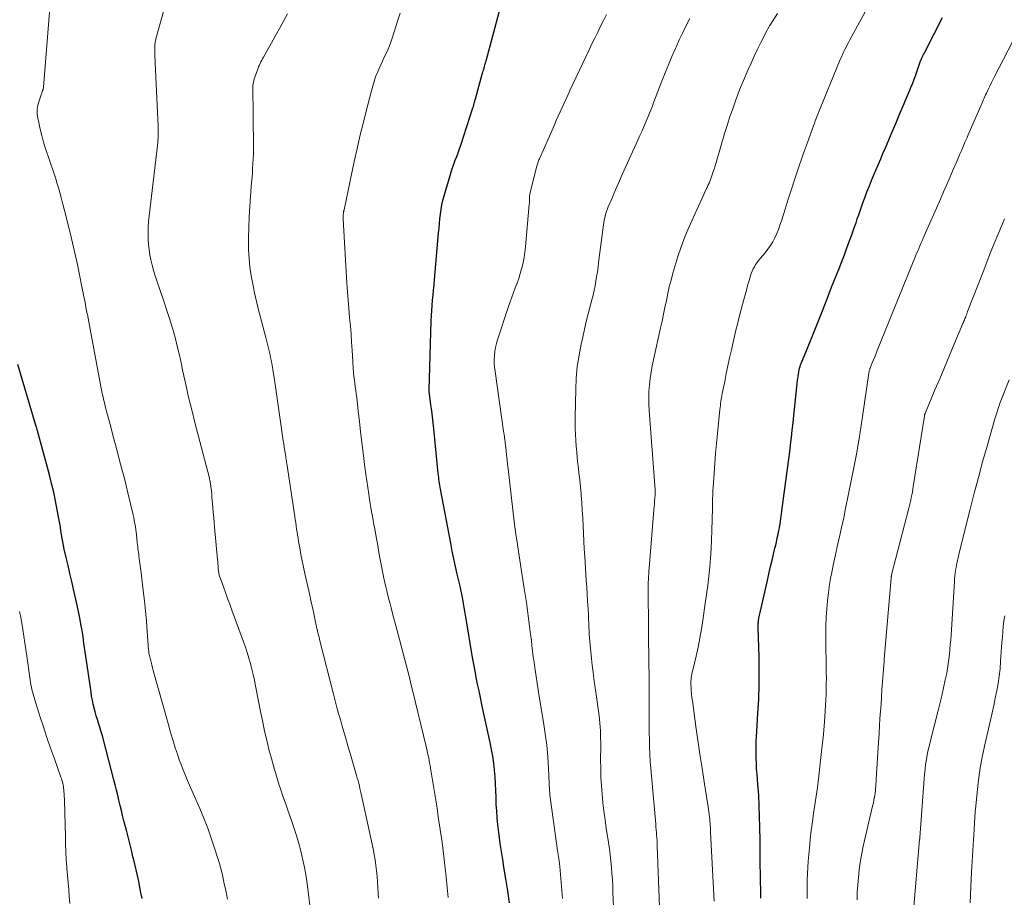
# Model space of a CAD drawing. Units: feet. Extents: x 1910000 to 1915029, y 520000 to 525000.
# Drawn here: x 1910784 to 1910927, y 521042 to 521170 of the extents above; entities that cross this region are included whole.
import ezdxf

# ---------------------------------------------------------------- set-up
doc = ezdxf.new("R2010")
doc.units = ezdxf.units.FT
doc.header["$LTSCALE"] = 100
doc.header["$MEASUREMENT"] = 0
doc.layers.add('CONTOUR INDEX', color=32, linetype='Continuous', lineweight=25)
doc.layers.add('CONTOUR INTERMEDIATE', color=40, linetype='Continuous', lineweight=15)

msp = doc.modelspace()

# ---------------------------------------------------------------- linework, layer by layer
at = {"layer": 'CONTOUR INDEX', "flags": 128}
for points, elevation in [([(1910855.1, 521041.24), (1910854.84, 521042.98), (1910854.57, 521044.72), (1910854.28, 521046.45), (1910854.09, 521047.58), (1910853.9, 521048.75), (1910853.73, 521049.92), (1910853.57, 521051.09), (1910853.43, 521052.27), (1910853.39, 521052.64), (1910853.3, 521053.63), (1910853.22, 521054.63), (1910853.16, 521055.62), (1910853.13, 521056.62), (1910853.1, 521057.62), (1910853.05, 521058.61), (1910852.98, 521059.61), (1910852.9, 521060.6), (1910852.9, 521060.63), (1910852.79, 521061.63), (1910852.65, 521062.63), (1910852.47, 521063.63), (1910852.28, 521064.62), (1910851.26, 521069.23), (1910851.05, 521070.2), (1910850.84, 521071.18), (1910850.64, 521072.15), (1910850.43, 521073.13), (1910850.24, 521074.11), (1910850.05, 521075.09), (1910849.87, 521076.07), (1910849.7, 521077.05), (1910848.74, 521082.66), (1910848.64, 521083.22), (1910848.55, 521083.78), (1910848.46, 521084.34), (1910848.36, 521084.91), (1910848.26, 521085.56), (1910848.22, 521085.8), (1910848.18, 521086.03), (1910848.13, 521086.26), (1910848.09, 521086.49), (1910848.04, 521086.73), (1910847.99, 521086.96), (1910847.93, 521087.19), (1910847.88, 521087.42), (1910847.46, 521089.2), (1910847.2, 521090.32), (1910846.95, 521091.44), (1910846.72, 521092.57), (1910846.5, 521093.69), (1910845, 521101.59), (1910844.95, 521101.88), (1910844.9, 521102.16), (1910844.86, 521102.45), (1910844.82, 521102.73), (1910844.79, 521103.02), (1910844.75, 521103.31), (1910844.72, 521103.59), (1910844.69, 521103.88), (1910844.06, 521110.39), (1910843.97, 521111.27), (1910843.87, 521112.15), (1910843.76, 521113.02), (1910843.63, 521113.89), (1910843.39, 521115.51), (1910843.39, 521115.57), (1910843.38, 521115.64), (1910843.37, 521115.7), (1910843.36, 521115.77), (1910843.36, 521115.83), (1910843.35, 521115.9), (1910843.35, 521115.96), (1910843.35, 521116.03), (1910843.67, 521126.17), (1910843.7, 521126.91), (1910843.74, 521127.66), (1910843.8, 521128.41), (1910843.87, 521129.15), (1910843.94, 521129.89), (1910844.01, 521130.64), (1910844.08, 521131.38), (1910844.14, 521132.13), (1910844.74, 521138.99), (1910844.8, 521139.67), (1910844.86, 521140.35), (1910844.93, 521141.03), (1910845, 521141.71), (1910845.1, 521142.39), (1910845.21, 521143.06), (1910845.36, 521143.72), (1910845.54, 521144.38), (1910846.41, 521147.34), (1910846.59, 521147.9), (1910846.77, 521148.46), (1910846.97, 521149.02), (1910847.18, 521149.57), (1910847.39, 521150.12), (1910847.6, 521150.67), (1910847.79, 521151.23), (1910847.98, 521151.79), (1910849.75, 521157.23), (1910849.81, 521157.4), (1910849.86, 521157.56), (1910849.9, 521157.72), (1910849.95, 521157.89), (1910849.99, 521158.05), (1910850.04, 521158.21), (1910850.08, 521158.38), (1910850.13, 521158.54), (1910851.09, 521162.14), (1910851.1, 521162.16), (1910851.11, 521162.19), (1910851.11, 521162.21), (1910851.12, 521162.23), (1910851.15, 521162.32), (1910851.16, 521162.34), (1910851.16, 521162.36), (1910851.17, 521162.38), (1910851.18, 521162.41), (1910851.25, 521162.61), (1910851.3, 521162.74), (1910851.34, 521162.86), (1910851.37, 521162.99), (1910851.41, 521163.12), (1910851.45, 521163.27), (1910851.5, 521163.47), (1910851.55, 521163.68), (1910851.61, 521163.88), (1910851.66, 521164.09), (1910853.77, 521171.91)], 920), ([(1910891.77, 521041.94), (1910891.73, 521043.13), (1910891.71, 521044.32), (1910891.69, 521045.51), (1910891.68, 521046.7), (1910891.67, 521047.89), (1910891.66, 521049.08), (1910891.65, 521050.27), (1910891.62, 521052.3), (1910891.58, 521053.85), (1910891.53, 521055.4), (1910891.44, 521056.95), (1910891.32, 521058.49), (1910891.2, 521060.03), (1910891.14, 521060.81), (1910891.1, 521061.59), (1910891.07, 521062.37), (1910891.06, 521063.15), (1910891.06, 521063.93), (1910891.08, 521064.71), (1910891.11, 521065.49), (1910891.16, 521066.27), (1910891.34, 521068.86), (1910891.45, 521070.93), (1910891.52, 521073), (1910891.52, 521075.08), (1910891.49, 521077.15), (1910891.35, 521081.37), (1910891.35, 521081.53), (1910891.35, 521081.7), (1910891.36, 521081.86), (1910891.37, 521082.02), (1910891.39, 521082.18), (1910891.41, 521082.34), (1910891.43, 521082.5), (1910891.46, 521082.66), (1910891.48, 521082.76), (1910891.52, 521082.98), (1910891.57, 521083.19), (1910891.61, 521083.4), (1910891.66, 521083.61), (1910892.56, 521087.64), (1910892.77, 521088.53), (1910892.97, 521089.43), (1910893.18, 521090.32), (1910893.39, 521091.21), (1910893.61, 521092.12), (1910893.71, 521092.56), (1910893.81, 521093), (1910893.92, 521093.44), (1910894.02, 521093.88), (1910894.16, 521094.51), (1910894.19, 521094.63), (1910894.22, 521094.76), (1910894.25, 521094.88), (1910894.27, 521095.01), (1910894.3, 521095.14), (1910894.33, 521095.26), (1910894.35, 521095.39), (1910894.37, 521095.52), (1910894.52, 521096.31), (1910894.61, 521096.84), (1910894.69, 521097.36), (1910894.77, 521097.89), (1910894.84, 521098.42), (1910895.57, 521103.85), (1910895.71, 521104.9), (1910895.85, 521105.96), (1910895.97, 521107.02), (1910896.1, 521108.08), (1910896.22, 521109.15), (1910896.34, 521110.21), (1910896.45, 521111.27), (1910896.57, 521112.33), (1910897.11, 521117.44), (1910897.14, 521117.74), (1910897.18, 521118.04), (1910897.23, 521118.35), (1910897.28, 521118.65), (1910897.3, 521118.74), (1910897.35, 521118.99), (1910897.41, 521119.24), (1910897.48, 521119.49), (1910897.56, 521119.73), (1910897.63, 521119.92), (1910897.69, 521120.07), (1910897.74, 521120.21), (1910897.81, 521120.36), (1910897.87, 521120.5), (1910897.93, 521120.64), (1910898, 521120.79), (1910898.06, 521120.93), (1910898.12, 521121.08), (1910899.37, 521124.21), (1910900.05, 521125.92), (1910900.73, 521127.63), (1910901.41, 521129.34), (1910902.08, 521131.05), (1910903.16, 521133.78), (1910903.55, 521134.79), (1910903.94, 521135.8), (1910904.32, 521136.82), (1910904.7, 521137.83), (1910905.03, 521138.72), (1910905.23, 521139.3), (1910905.44, 521139.87), (1910905.64, 521140.46), (1910905.83, 521141.04), (1910906.03, 521141.62), (1910906.23, 521142.2), (1910906.44, 521142.78), (1910906.65, 521143.36), (1910906.98, 521144.26), (1910907.28, 521145.05), (1910907.59, 521145.85), (1910907.91, 521146.64), (1910908.24, 521147.43), (1910908.57, 521148.21), (1910908.9, 521149), (1910909.24, 521149.78), (1910909.57, 521150.57), (1910909.92, 521151.38), (1910910.43, 521152.57), (1910910.93, 521153.75), (1910911.44, 521154.95), (1910911.94, 521156.14), (1910913.5, 521159.81), (1910913.61, 521160.07), (1910913.71, 521160.33), (1910913.82, 521160.6), (1910913.92, 521160.86), (1910914.02, 521161.12), (1910914.12, 521161.39), (1910914.22, 521161.65), (1910914.32, 521161.92), (1910915.07, 521164.07), (1910915.09, 521164.12), (1910915.11, 521164.18), (1910915.13, 521164.24), (1910915.15, 521164.3), (1910915.18, 521164.35), (1910915.2, 521164.41), (1910915.23, 521164.47), (1910915.26, 521164.52), (1910915.41, 521164.81), (1910915.51, 521165.02), (1910915.62, 521165.22), (1910915.72, 521165.42), (1910915.82, 521165.62), (1910918.27, 521170.42)], 940), ([(1910801.47, 521041.85), (1910801.31, 521042.69), (1910801.15, 521043.53), (1910800.98, 521044.37), (1910800.8, 521045.21), (1910800.62, 521046.04), (1910800.42, 521046.87), (1910800.22, 521047.7), (1910800.15, 521047.97), (1910799.91, 521048.93), (1910799.67, 521049.89), (1910799.43, 521050.85), (1910799.18, 521051.82), (1910798.82, 521053.22), (1910798.64, 521053.97), (1910798.45, 521054.71), (1910798.27, 521055.46), (1910798.1, 521056.21), (1910797.92, 521056.95), (1910797.75, 521057.7), (1910797.56, 521058.45), (1910797.37, 521059.19), (1910795.79, 521065.21), (1910795.64, 521065.77), (1910795.48, 521066.32), (1910795.31, 521066.87), (1910795.14, 521067.43), (1910794.97, 521067.98), (1910794.8, 521068.53), (1910794.64, 521069.09), (1910794.5, 521069.65), (1910794.49, 521069.67), (1910794.35, 521070.24), (1910794.23, 521070.81), (1910794.12, 521071.39), (1910794.03, 521071.97), (1910793.28, 521077.22), (1910793.14, 521078.16), (1910793, 521079.09), (1910792.86, 521080.03), (1910792.71, 521080.97), (1910792.56, 521081.9), (1910792.39, 521082.83), (1910792.2, 521083.76), (1910792, 521084.69), (1910791.48, 521086.98), (1910791.22, 521088.14), (1910790.95, 521089.29), (1910790.69, 521090.44), (1910790.42, 521091.6), (1910790.13, 521092.86), (1910790.01, 521093.38), (1910789.9, 521093.91), (1910789.81, 521094.44), (1910789.72, 521094.97), (1910789.64, 521095.5), (1910789.55, 521096.03), (1910789.46, 521096.56), (1910789.37, 521097.09), (1910789.1, 521098.6), (1910788.85, 521099.88), (1910788.58, 521101.16), (1910788.28, 521102.43), (1910787.96, 521103.69), (1910786.21, 521110.12), (1910786.19, 521110.2), (1910786.17, 521110.27), (1910786.15, 521110.35), (1910786.13, 521110.42), (1910786.1, 521110.5), (1910786.08, 521110.57), (1910786.06, 521110.65), (1910786.04, 521110.72), (1910783.36, 521119.8)], 900)]:
    msp.add_lwpolyline(points, dxfattribs=dict(at, elevation=elevation))
at = {"layer": 'CONTOUR INTERMEDIATE', "flags": 128}
for points, elevation in [([(1910813.93, 521041.79), (1910813.78, 521042.54), (1910813.63, 521043.28), (1910813.47, 521044.02), (1910813.32, 521044.77), (1910813.15, 521045.51), (1910812.97, 521046.24), (1910812.76, 521046.97), (1910812.55, 521047.7), (1910812.06, 521049.21), (1910811.57, 521050.68), (1910811.05, 521052.14), (1910810.48, 521053.58), (1910809.88, 521055.01), (1910808.54, 521058.09), (1910808.25, 521058.75), (1910807.97, 521059.41), (1910807.69, 521060.07), (1910807.42, 521060.74), (1910807.16, 521061.41), (1910806.9, 521062.09), (1910806.67, 521062.77), (1910806.44, 521063.45), (1910806.32, 521063.84), (1910806.04, 521064.72), (1910805.77, 521065.6), (1910805.51, 521066.49), (1910805.26, 521067.38), (1910803.11, 521075.15), (1910803, 521075.54), (1910802.9, 521075.94), (1910802.8, 521076.33), (1910802.69, 521076.73), (1910802.54, 521077.33), (1910802.52, 521077.43), (1910802.5, 521077.52), (1910802.48, 521077.61), (1910802.47, 521077.71), (1910802.46, 521077.8), (1910802.45, 521077.89), (1910802.44, 521077.99), (1910802.43, 521078.08), (1910802.23, 521080.86), (1910802.11, 521082.35), (1910801.98, 521083.83), (1910801.82, 521085.31), (1910801.65, 521086.79), (1910801.38, 521088.96), (1910801.32, 521089.48), (1910801.25, 521090), (1910801.19, 521090.52), (1910801.12, 521091.04), (1910801.06, 521091.52), (1910801.02, 521091.8), (1910800.99, 521092.08), (1910800.95, 521092.35), (1910800.92, 521092.63), (1910800.88, 521092.91), (1910800.85, 521093.19), (1910800.81, 521093.47), (1910800.78, 521093.75), (1910800.64, 521094.98), (1910800.6, 521095.33), (1910800.55, 521095.69), (1910800.5, 521096.05), (1910800.45, 521096.41), (1910800.39, 521096.77), (1910800.33, 521097.12), (1910800.26, 521097.48), (1910800.18, 521097.83), (1910799.4, 521101.08), (1910799.15, 521102.12), (1910798.89, 521103.16), (1910798.63, 521104.19), (1910798.35, 521105.23), (1910798.25, 521105.6), (1910797.93, 521106.82), (1910797.6, 521108.04), (1910797.28, 521109.26), (1910796.95, 521110.49), (1910796.3, 521112.96), (1910796.16, 521113.48), (1910796.03, 521113.99), (1910795.91, 521114.51), (1910795.79, 521115.03), (1910795.67, 521115.55), (1910795.56, 521116.07), (1910795.46, 521116.59), (1910795.36, 521117.11), (1910793.89, 521124.96), (1910793.79, 521125.49), (1910793.69, 521126.02), (1910793.59, 521126.54), (1910793.49, 521127.07), (1910793.47, 521127.19), (1910793.38, 521127.66), (1910793.29, 521128.12), (1910793.2, 521128.59), (1910793.1, 521129.06), (1910792.97, 521129.69), (1910792.94, 521129.84), (1910792.91, 521129.99), (1910792.89, 521130.14), (1910792.86, 521130.28), (1910792.83, 521130.43), (1910792.8, 521130.58), (1910792.78, 521130.73), (1910792.75, 521130.88), (1910792.3, 521133.12), (1910792.04, 521134.39), (1910791.77, 521135.65), (1910791.48, 521136.91), (1910791.18, 521138.17), (1910790.3, 521141.71), (1910790.11, 521142.45), (1910789.92, 521143.19), (1910789.73, 521143.93), (1910789.52, 521144.66), (1910789.31, 521145.4), (1910789.09, 521146.13), (1910788.87, 521146.86), (1910788.63, 521147.58), (1910787.4, 521151.3), (1910787.11, 521152.24), (1910786.84, 521153.18), (1910786.61, 521154.13), (1910786.4, 521155.09), (1910786.27, 521155.73), (1910786.19, 521156.37), (1910786.19, 521157.01), (1910786.28, 521157.64), (1910786.44, 521158.26), (1910786.79, 521159.25), (1910786.83, 521159.38), (1910786.88, 521159.5), (1910786.92, 521159.63), (1910786.97, 521159.75), (1910787.02, 521159.88), (1910787.05, 521160), (1910787.08, 521160.13), (1910787.09, 521160.26), (1910788.38, 521176.09)], 904), ([(1910826.39, 521037.41), (1910825.54, 521044.06), (1910825.35, 521045.35), (1910825.13, 521046.62), (1910824.85, 521047.89), (1910824.54, 521049.15), (1910824.43, 521049.54), (1910824.13, 521050.59), (1910823.81, 521051.64), (1910823.47, 521052.68), (1910823.11, 521053.71), (1910822.74, 521054.74), (1910822.38, 521055.77), (1910822.03, 521056.81), (1910821.69, 521057.85), (1910821.5, 521058.41), (1910821.09, 521059.71), (1910820.7, 521061.01), (1910820.34, 521062.31), (1910819.99, 521063.63), (1910819.67, 521064.95), (1910819.36, 521066.27), (1910819.08, 521067.59), (1910818.81, 521068.93), (1910818.04, 521072.9), (1910817.87, 521073.72), (1910817.69, 521074.53), (1910817.5, 521075.35), (1910817.3, 521076.16), (1910817.07, 521076.96), (1910816.83, 521077.76), (1910816.57, 521078.55), (1910816.29, 521079.34), (1910814.58, 521083.96), (1910814.27, 521084.8), (1910813.95, 521085.65), (1910813.65, 521086.5), (1910813.34, 521087.35), (1910812.73, 521089.05), (1910812.71, 521089.13), (1910812.67, 521089.3), (1910812.66, 521089.39), (1910812.6, 521090.04), (1910812.57, 521090.36), (1910812.54, 521090.69), (1910812.51, 521091.01), (1910812.48, 521091.34), (1910812.06, 521096.04), (1910812, 521096.75), (1910811.93, 521097.47), (1910811.87, 521098.18), (1910811.81, 521098.9), (1910811.76, 521099.46), (1910811.71, 521099.93), (1910811.67, 521100.4), (1910811.63, 521100.87), (1910811.58, 521101.34), (1910811.51, 521101.98), (1910811.5, 521102.14), (1910811.48, 521102.29), (1910811.45, 521102.44), (1910811.42, 521102.58), (1910811.39, 521102.73), (1910811.36, 521102.88), (1910811.32, 521103.03), (1910811.29, 521103.18), (1910809.19, 521111.32), (1910808.72, 521113.17), (1910808.27, 521115.02), (1910807.85, 521116.88), (1910807.44, 521118.74), (1910807.12, 521120.27), (1910806.87, 521121.36), (1910806.61, 521122.45), (1910806.33, 521123.53), (1910806.04, 521124.61), (1910805.72, 521125.69), (1910805.39, 521126.76), (1910805.05, 521127.82), (1910804.69, 521128.88), (1910803.58, 521132.11), (1910803.35, 521132.84), (1910803.13, 521133.56), (1910802.93, 521134.29), (1910802.75, 521135.03), (1910802.61, 521135.78), (1910802.49, 521136.52), (1910802.41, 521137.28), (1910802.36, 521138.03), (1910802.35, 521138.16), (1910802.34, 521138.98), (1910802.36, 521139.81), (1910802.41, 521140.63), (1910802.49, 521141.45), (1910803.71, 521151.75), (1910803.75, 521152.11), (1910803.78, 521152.47), (1910803.8, 521152.82), (1910803.82, 521153.18), (1910803.83, 521153.68), (1910803.83, 521153.79), (1910803.83, 521153.9), (1910803.83, 521154), (1910803.83, 521154.11), (1910803.82, 521154.22), (1910803.81, 521154.33), (1910803.81, 521154.44), (1910803.8, 521154.55), (1910803.4, 521163.74), (1910803.38, 521164.17), (1910803.36, 521164.6), (1910803.35, 521165.04), (1910803.34, 521165.47), (1910803.33, 521166), (1910803.33, 521166.17), (1910803.34, 521166.33), (1910803.35, 521166.49), (1910803.37, 521166.66), (1910803.4, 521166.82), (1910803.43, 521166.98), (1910803.46, 521167.14), (1910803.5, 521167.3), (1910805.02, 521172.83)], 908), ([(1910884.94, 521041.48), (1910884.42, 521051.55), (1910884.4, 521051.87), (1910884.39, 521052.19), (1910884.37, 521052.51), (1910884.35, 521052.82), (1910884.33, 521053.14), (1910884.3, 521053.46), (1910884.27, 521053.78), (1910884.23, 521054.1), (1910884.22, 521054.17), (1910884.18, 521054.52), (1910884.13, 521054.87), (1910884.08, 521055.22), (1910884.03, 521055.56), (1910883.49, 521058.9), (1910883.18, 521060.91), (1910882.87, 521062.93), (1910882.57, 521064.95), (1910882.29, 521066.97), (1910881.76, 521070.72), (1910881.7, 521071.19), (1910881.65, 521071.67), (1910881.61, 521072.14), (1910881.58, 521072.62), (1910881.55, 521073.02), (1910881.55, 521073.3), (1910881.55, 521073.57), (1910881.57, 521073.84), (1910881.6, 521074.11), (1910881.64, 521074.37), (1910881.69, 521074.64), (1910881.75, 521074.91), (1910881.81, 521075.17), (1910882.3, 521077.24), (1910882.59, 521078.54), (1910882.86, 521079.85), (1910883.09, 521081.17), (1910883.3, 521082.48), (1910883.65, 521084.91), (1910883.83, 521086.24), (1910884, 521087.56), (1910884.16, 521088.89), (1910884.3, 521090.22), (1910884.41, 521091.55), (1910884.51, 521092.89), (1910884.57, 521094.22), (1910884.62, 521095.56), (1910884.69, 521098.77), (1910884.7, 521099.15), (1910884.7, 521099.54), (1910884.71, 521099.92), (1910884.72, 521100.3), (1910884.73, 521100.68), (1910884.74, 521101.07), (1910884.76, 521101.45), (1910884.78, 521101.83), (1910884.93, 521103.94), (1910885.04, 521105.38), (1910885.15, 521106.82), (1910885.28, 521108.25), (1910885.42, 521109.69), (1910885.78, 521113.22), (1910885.81, 521113.52), (1910885.85, 521113.81), (1910885.89, 521114.11), (1910885.93, 521114.4), (1910885.98, 521114.7), (1910886.03, 521114.99), (1910886.08, 521115.28), (1910886.13, 521115.57), (1910886.48, 521117.3), (1910886.71, 521118.46), (1910886.95, 521119.61), (1910887.2, 521120.77), (1910887.46, 521121.92), (1910887.71, 521123.04), (1910887.92, 521123.92), (1910888.12, 521124.79), (1910888.34, 521125.67), (1910888.56, 521126.54), (1910889.27, 521129.24), (1910889.45, 521129.94), (1910889.64, 521130.64), (1910889.83, 521131.33), (1910890.03, 521132.03), (1910890.23, 521132.7), (1910890.35, 521133.05), (1910890.48, 521133.39), (1910890.64, 521133.73), (1910890.81, 521134.05), (1910891, 521134.36), (1910891.21, 521134.67), (1910891.43, 521134.97), (1910891.66, 521135.25), (1910892.38, 521136.08), (1910892.78, 521136.6), (1910893.16, 521137.13), (1910893.5, 521137.69), (1910893.8, 521138.28), (1910894.07, 521138.88), (1910894.33, 521139.49), (1910894.55, 521140.11), (1910894.76, 521140.73), (1910895.28, 521142.43), (1910895.74, 521143.91), (1910896.21, 521145.38), (1910896.7, 521146.85), (1910897.2, 521148.32), (1910897.85, 521150.19), (1910898.13, 521150.98), (1910898.41, 521151.78), (1910898.69, 521152.57), (1910898.98, 521153.37), (1910899.3, 521154.22), (1910899.43, 521154.59), (1910899.57, 521154.95), (1910899.7, 521155.32), (1910899.84, 521155.68), (1910899.98, 521156.05), (1910900.12, 521156.41), (1910900.26, 521156.77), (1910900.41, 521157.13), (1910903.34, 521164.26), (1910903.5, 521164.63), (1910903.66, 521165), (1910903.82, 521165.36), (1910904, 521165.72), (1910904.18, 521166.07), (1910904.36, 521166.43), (1910904.55, 521166.78), (1910904.74, 521167.13), (1910907.53, 521172.2)], 936), ([(1910835.95, 521041.92), (1910835.92, 521042.65), (1910835.88, 521043.47), (1910835.83, 521044.28), (1910835.76, 521045.09), (1910835.69, 521045.9), (1910835.6, 521046.71), (1910835.49, 521047.51), (1910835.35, 521048.31), (1910835.19, 521049.11), (1910833.45, 521057.14), (1910833.36, 521057.52), (1910833.27, 521057.9), (1910833.18, 521058.29), (1910833.08, 521058.67), (1910832.98, 521059.05), (1910832.88, 521059.43), (1910832.77, 521059.81), (1910832.66, 521060.18), (1910831.89, 521062.86), (1910831.52, 521064.14), (1910831.15, 521065.41), (1910830.79, 521066.69), (1910830.42, 521067.96), (1910830.01, 521069.37), (1910829.85, 521069.94), (1910829.69, 521070.52), (1910829.54, 521071.09), (1910829.39, 521071.67), (1910827.42, 521079.47), (1910827.36, 521079.73), (1910827.3, 521079.98), (1910827.24, 521080.23), (1910827.18, 521080.49), (1910827.09, 521080.89), (1910827.07, 521080.95), (1910827.06, 521080.99), (1910827.05, 521081.04), (1910827.03, 521081.09), (1910827, 521081.19), (1910826.98, 521081.27), (1910826.64, 521082.9), (1910826.47, 521083.71), (1910826.3, 521084.52), (1910826.12, 521085.33), (1910825.94, 521086.14), (1910825.23, 521089.3), (1910825.03, 521090.22), (1910824.84, 521091.15), (1910824.66, 521092.08), (1910824.48, 521093.01), (1910824.31, 521093.97), (1910824.23, 521094.42), (1910824.16, 521094.87), (1910824.09, 521095.32), (1910824.02, 521095.78), (1910823.96, 521096.23), (1910823.89, 521096.68), (1910823.83, 521097.13), (1910823.76, 521097.59), (1910822.59, 521105.32), (1910822.57, 521105.45), (1910822.55, 521105.57), (1910822.53, 521105.7), (1910822.51, 521105.82), (1910822.49, 521105.95), (1910822.47, 521106.07), (1910822.45, 521106.2), (1910822.43, 521106.33), (1910822.34, 521106.93), (1910822.27, 521107.36), (1910822.21, 521107.79), (1910822.14, 521108.22), (1910822.08, 521108.65), (1910821.59, 521112.11), (1910821.4, 521113.46), (1910821.2, 521114.82), (1910820.99, 521116.17), (1910820.78, 521117.53), (1910820.54, 521119.05), (1910820.44, 521119.64), (1910820.34, 521120.23), (1910820.22, 521120.81), (1910820.1, 521121.4), (1910819.97, 521121.98), (1910819.83, 521122.56), (1910819.69, 521123.14), (1910819.54, 521123.72), (1910818.47, 521127.75), (1910818.16, 521128.99), (1910817.87, 521130.23), (1910817.62, 521131.48), (1910817.39, 521132.73), (1910817.21, 521133.99), (1910817.08, 521135.25), (1910817.02, 521136.52), (1910817.01, 521137.79), (1910817.01, 521138.28), (1910817.05, 521139.79), (1910817.11, 521141.31), (1910817.19, 521142.82), (1910817.3, 521144.34), (1910817.46, 521146.35), (1910817.52, 521147.04), (1910817.57, 521147.73), (1910817.61, 521148.42), (1910817.65, 521149.11), (1910817.68, 521149.8), (1910817.71, 521150.49), (1910817.72, 521151.18), (1910817.72, 521151.87), (1910817.69, 521155.55), (1910817.68, 521156.32), (1910817.67, 521157.1), (1910817.66, 521157.88), (1910817.65, 521158.66), (1910817.62, 521159.71), (1910817.63, 521159.96), (1910817.63, 521160.22), (1910817.65, 521160.47), (1910817.68, 521160.72), (1910817.72, 521160.97), (1910817.78, 521161.22), (1910817.84, 521161.47), (1910817.92, 521161.71), (1910818.3, 521162.77), (1910818.39, 521163.01), (1910818.48, 521163.24), (1910818.59, 521163.47), (1910818.7, 521163.7), (1910818.81, 521163.93), (1910818.93, 521164.16), (1910819.05, 521164.38), (1910819.17, 521164.6), (1910820.83, 521167.57), (1910821.77, 521169.25), (1910822.71, 521170.94)], 912), ([(1910846.14, 521042.01), (1910845.99, 521043.46), (1910845.83, 521045.05), (1910845.7, 521046.3), (1910845.56, 521047.55), (1910845.41, 521048.81), (1910845.25, 521050.05), (1910845.07, 521051.3), (1910844.89, 521052.55), (1910844.7, 521053.8), (1910844.51, 521055.04), (1910843.56, 521060.89), (1910843.5, 521061.27), (1910843.43, 521061.65), (1910843.36, 521062.02), (1910843.29, 521062.4), (1910843.19, 521062.86), (1910843.16, 521063), (1910843.13, 521063.15), (1910843.09, 521063.3), (1910843.06, 521063.45), (1910843.02, 521063.59), (1910842.98, 521063.74), (1910842.95, 521063.89), (1910842.91, 521064.03), (1910840.93, 521072.25), (1910840.7, 521073.18), (1910840.47, 521074.11), (1910840.24, 521075.04), (1910840.01, 521075.97), (1910839.78, 521076.9), (1910839.54, 521077.83), (1910839.3, 521078.75), (1910839.05, 521079.68), (1910837.98, 521083.65), (1910837.81, 521084.26), (1910837.65, 521084.88), (1910837.49, 521085.5), (1910837.34, 521086.12), (1910837.18, 521086.74), (1910837.04, 521087.36), (1910836.9, 521087.99), (1910836.77, 521088.61), (1910836.62, 521089.35), (1910836.42, 521090.35), (1910836.23, 521091.35), (1910836.04, 521092.35), (1910835.86, 521093.35), (1910835.53, 521095.18), (1910835.42, 521095.8), (1910835.31, 521096.42), (1910835.2, 521097.04), (1910835.08, 521097.66), (1910834.97, 521098.28), (1910834.87, 521098.9), (1910834.76, 521099.52), (1910834.66, 521100.15), (1910834.54, 521100.86), (1910834.39, 521101.84), (1910834.25, 521102.82), (1910834.11, 521103.8), (1910833.98, 521104.78), (1910833.72, 521106.9), (1910833.53, 521108.42), (1910833.35, 521109.94), (1910833.18, 521111.45), (1910833.01, 521112.97), (1910832.79, 521114.95), (1910832.73, 521115.48), (1910832.66, 521116.01), (1910832.59, 521116.53), (1910832.52, 521117.06), (1910832.47, 521117.43), (1910832.42, 521117.77), (1910832.38, 521118.12), (1910832.34, 521118.47), (1910832.31, 521118.81), (1910832.28, 521119.16), (1910832.25, 521119.51), (1910832.23, 521119.86), (1910832.21, 521120.21), (1910832.12, 521121.87), (1910832.05, 521123.05), (1910831.96, 521124.23), (1910831.87, 521125.41), (1910831.76, 521126.59), (1910831.75, 521126.7), (1910831.63, 521127.93), (1910831.53, 521129.16), (1910831.44, 521130.4), (1910831.36, 521131.63), (1910830.82, 521141), (1910830.82, 521141.08), (1910830.82, 521141.15), (1910830.82, 521141.22), (1910830.82, 521141.29), (1910830.82, 521141.36), (1910830.82, 521141.43), (1910830.82, 521141.5), (1910830.83, 521141.57), (1910830.83, 521141.71), (1910830.84, 521141.79), (1910830.85, 521141.87), (1910830.86, 521141.96), (1910830.88, 521142.04), (1910830.9, 521142.12), (1910830.91, 521142.21), (1910830.93, 521142.29), (1910830.95, 521142.37), (1910832.44, 521149.42), (1910832.84, 521151.26), (1910833.26, 521153.09), (1910833.71, 521154.92), (1910834.17, 521156.74), (1910834.94, 521159.7), (1910835.03, 521160.04), (1910835.13, 521160.38), (1910835.22, 521160.72), (1910835.32, 521161.07), (1910835.43, 521161.41), (1910835.54, 521161.74), (1910835.67, 521162.07), (1910835.81, 521162.4), (1910836.05, 521162.95), (1910836.3, 521163.5), (1910836.56, 521164.05), (1910836.82, 521164.6), (1910837.09, 521165.14), (1910837.34, 521165.69), (1910837.58, 521166.25), (1910837.79, 521166.82), (1910837.98, 521167.39), (1910838.78, 521170.02), (1910839.11, 521171.06)], 916), ([(1910862.84, 521041.87), (1910862.74, 521043.03), (1910862.64, 521044.2), (1910862.53, 521045.37), (1910862.41, 521046.54), (1910862.27, 521047.7), (1910862.11, 521048.87), (1910861.08, 521056.25), (1910861.06, 521056.41), (1910861.04, 521056.58), (1910861.02, 521056.74), (1910860.99, 521056.9), (1910860.97, 521057.1), (1910860.96, 521057.16), (1910860.95, 521057.22), (1910860.95, 521057.28), (1910860.95, 521057.35), (1910860.95, 521057.41), (1910860.94, 521057.47), (1910860.94, 521057.53), (1910860.94, 521057.59), (1910860.77, 521060.86), (1910860.66, 521062.55), (1910860.51, 521064.24), (1910860.3, 521065.92), (1910860.05, 521067.6), (1910859.43, 521071.34), (1910859.28, 521072.31), (1910859.12, 521073.27), (1910858.97, 521074.24), (1910858.82, 521075.21), (1910858.77, 521075.54), (1910858.66, 521076.34), (1910858.55, 521077.15), (1910858.45, 521077.96), (1910858.36, 521078.76), (1910858.27, 521079.57), (1910858.17, 521080.38), (1910858.07, 521081.19), (1910857.97, 521081.99), (1910857.87, 521082.73), (1910857.71, 521083.9), (1910857.54, 521085.07), (1910857.37, 521086.24), (1910857.19, 521087.41), (1910856.27, 521093.45), (1910856.25, 521093.6), (1910856.22, 521093.75), (1910856.19, 521093.91), (1910856.17, 521094.06), (1910856.14, 521094.21), (1910856.11, 521094.36), (1910856.09, 521094.51), (1910856.06, 521094.67), (1910856, 521095.05), (1910855.94, 521095.39), (1910855.89, 521095.74), (1910855.85, 521096.09), (1910855.8, 521096.43), (1910854.87, 521104.56), (1910854.8, 521105.22), (1910854.73, 521105.88), (1910854.65, 521106.54), (1910854.58, 521107.19), (1910854.49, 521107.99), (1910854.47, 521108.25), (1910854.43, 521108.51), (1910854.4, 521108.77), (1910854.37, 521109.02), (1910854.33, 521109.28), (1910854.3, 521109.54), (1910854.26, 521109.8), (1910854.22, 521110.05), (1910852.97, 521118.78), (1910852.91, 521119.37), (1910852.87, 521119.95), (1910852.86, 521120.53), (1910852.88, 521121.12), (1910852.95, 521121.7), (1910853.04, 521122.28), (1910853.17, 521122.84), (1910853.33, 521123.4), (1910854.93, 521128.22), (1910855.17, 521128.92), (1910855.42, 521129.61), (1910855.67, 521130.29), (1910855.93, 521130.97), (1910856.19, 521131.66), (1910856.43, 521132.35), (1910856.65, 521133.05), (1910856.84, 521133.75), (1910856.87, 521133.86), (1910857.06, 521134.63), (1910857.21, 521135.4), (1910857.32, 521136.18), (1910857.41, 521136.97), (1910857.96, 521143.15), (1910857.98, 521143.37), (1910857.99, 521143.59), (1910858, 521143.8), (1910858, 521144.02), (1910858.01, 521144.42), (1910858.01, 521144.44), (1910858.01, 521144.46), (1910858.01, 521144.47), (1910858.02, 521144.49), (1910858.04, 521144.59), (1910858.06, 521144.64), (1910858.1, 521144.77), (1910858.11, 521144.79), (1910858.11, 521144.81), (1910858.12, 521144.83), (1910858.12, 521144.85), (1910859.02, 521148.55), (1910859.07, 521148.71), (1910859.11, 521148.86), (1910859.16, 521149.02), (1910859.21, 521149.17), (1910859.26, 521149.33), (1910859.32, 521149.48), (1910859.38, 521149.63), (1910859.44, 521149.78), (1910861.63, 521154.73), (1910861.91, 521155.36), (1910862.19, 521156), (1910862.48, 521156.63), (1910862.76, 521157.26), (1910863.04, 521157.89), (1910863.33, 521158.52), (1910863.62, 521159.15), (1910863.91, 521159.78), (1910866.71, 521165.69), (1910867.12, 521166.55), (1910867.54, 521167.41), (1910867.96, 521168.27), (1910868.38, 521169.13), (1910868.8, 521169.98), (1910869.23, 521170.84)], 924), ([(1910876.99, 521040.65), (1910876.65, 521049.56), (1910876.63, 521049.95), (1910876.61, 521050.34), (1910876.58, 521050.74), (1910876.55, 521051.13), (1910876.52, 521051.52), (1910876.49, 521051.91), (1910876.45, 521052.3), (1910876.42, 521052.7), (1910875.79, 521059.76), (1910875.71, 521060.82), (1910875.63, 521061.87), (1910875.57, 521062.92), (1910875.52, 521063.98), (1910875.49, 521065.03), (1910875.46, 521066.09), (1910875.45, 521067.15), (1910875.44, 521068.2), (1910875.44, 521068.98), (1910875.44, 521069.82), (1910875.44, 521070.66), (1910875.44, 521071.5), (1910875.45, 521072.34), (1910875.45, 521073.18), (1910875.45, 521074.01), (1910875.45, 521074.85), (1910875.43, 521075.69), (1910875.42, 521076.5), (1910875.4, 521077.74), (1910875.38, 521078.98), (1910875.36, 521080.22), (1910875.35, 521081.47), (1910875.3, 521086.8), (1910875.3, 521087.21), (1910875.31, 521087.62), (1910875.32, 521088.02), (1910875.34, 521088.43), (1910875.36, 521088.83), (1910875.39, 521089.24), (1910875.42, 521089.64), (1910875.45, 521090.05), (1910876.16, 521098.58), (1910876.2, 521099), (1910876.23, 521099.42), (1910876.26, 521099.84), (1910876.29, 521100.26), (1910876.32, 521100.77), (1910876.33, 521100.94), (1910876.33, 521101.11), (1910876.34, 521101.28), (1910876.33, 521101.45), (1910876.33, 521101.62), (1910876.32, 521101.78), (1910876.31, 521101.95), (1910876.3, 521102.12), (1910875.45, 521113.07), (1910875.41, 521114), (1910875.39, 521114.93), (1910875.43, 521115.86), (1910875.49, 521116.79), (1910875.6, 521117.72), (1910875.73, 521118.65), (1910875.9, 521119.57), (1910876.08, 521120.48), (1910877.13, 521125.13), (1910877.34, 521126.12), (1910877.56, 521127.12), (1910877.77, 521128.12), (1910877.97, 521129.12), (1910878.18, 521130.12), (1910878.4, 521131.11), (1910878.65, 521132.1), (1910878.92, 521133.09), (1910879.19, 521134.06), (1910879.63, 521135.52), (1910880.12, 521136.97), (1910880.67, 521138.39), (1910881.27, 521139.79), (1910883.84, 521145.48), (1910883.9, 521145.62), (1910883.97, 521145.77), (1910884.04, 521145.91), (1910884.11, 521146.05), (1910884.18, 521146.19), (1910884.24, 521146.34), (1910884.3, 521146.48), (1910884.36, 521146.63), (1910884.6, 521147.31), (1910884.77, 521147.8), (1910884.93, 521148.29), (1910885.09, 521148.78), (1910885.24, 521149.27), (1910886.52, 521153.62), (1910886.88, 521154.79), (1910887.25, 521155.95), (1910887.65, 521157.1), (1910888.06, 521158.25), (1910888.4, 521159.15), (1910888.66, 521159.84), (1910888.93, 521160.53), (1910889.22, 521161.21), (1910889.51, 521161.89), (1910889.87, 521162.74), (1910890.33, 521163.76), (1910890.79, 521164.77), (1910891.27, 521165.77), (1910891.76, 521166.77), (1910892.67, 521168.58), (1910892.71, 521168.67), (1910892.76, 521168.75), (1910892.81, 521168.84), (1910892.86, 521168.92), (1910892.91, 521169), (1910892.96, 521169.09), (1910893.01, 521169.17), (1910893.06, 521169.25), (1910894.18, 521171.01)], 932), ([(1910870.43, 521036.41), (1910870.18, 521042.75), (1910870.14, 521043.67), (1910870.09, 521044.58), (1910870.02, 521045.5), (1910869.95, 521046.41), (1910869.86, 521047.32), (1910869.76, 521048.23), (1910869.65, 521049.14), (1910869.52, 521050.05), (1910869.2, 521052.12), (1910869.03, 521053.35), (1910868.86, 521054.59), (1910868.72, 521055.84), (1910868.6, 521057.08), (1910868.5, 521058.33), (1910868.43, 521059.58), (1910868.39, 521060.82), (1910868.38, 521062.08), (1910868.39, 521064.09), (1910868.39, 521064.65), (1910868.38, 521065.21), (1910868.37, 521065.78), (1910868.35, 521066.34), (1910868.32, 521066.9), (1910868.28, 521067.46), (1910868.22, 521068.02), (1910868.15, 521068.58), (1910868.11, 521068.85), (1910868.02, 521069.55), (1910867.92, 521070.24), (1910867.82, 521070.94), (1910867.73, 521071.63), (1910867.41, 521073.92), (1910867.28, 521074.91), (1910867.16, 521075.91), (1910867.05, 521076.9), (1910866.95, 521077.9), (1910866.86, 521078.81), (1910866.81, 521079.35), (1910866.77, 521079.89), (1910866.73, 521080.44), (1910866.7, 521080.98), (1910866.67, 521081.52), (1910866.65, 521082.06), (1910866.62, 521082.61), (1910866.59, 521083.15), (1910866.54, 521084.15), (1910866.48, 521085.2), (1910866.42, 521086.25), (1910866.36, 521087.29), (1910866.29, 521088.34), (1910866.07, 521091.75), (1910866, 521092.87), (1910865.93, 521093.99), (1910865.88, 521095.11), (1910865.83, 521096.23), (1910865.78, 521097.35), (1910865.71, 521098.47), (1910865.63, 521099.59), (1910865.54, 521100.71), (1910865.52, 521100.93), (1910865.42, 521101.95), (1910865.33, 521102.96), (1910865.22, 521103.97), (1910865.11, 521104.98), (1910865.07, 521105.29), (1910864.98, 521106.14), (1910864.9, 521107), (1910864.82, 521107.85), (1910864.75, 521108.71), (1910864.7, 521109.57), (1910864.67, 521110.42), (1910864.66, 521111.28), (1910864.66, 521112.14), (1910864.75, 521116.11), (1910864.83, 521117.79), (1910864.98, 521119.46), (1910865.23, 521121.12), (1910865.54, 521122.77), (1910865.77, 521123.79), (1910866.03, 521124.93), (1910866.29, 521126.06), (1910866.57, 521127.18), (1910866.87, 521128.31), (1910867.11, 521129.21), (1910867.28, 521129.88), (1910867.43, 521130.56), (1910867.57, 521131.24), (1910867.69, 521131.92), (1910867.8, 521132.61), (1910867.9, 521133.29), (1910868, 521133.98), (1910868.09, 521134.67), (1910868.8, 521140.17), (1910868.85, 521140.51), (1910868.91, 521140.84), (1910868.98, 521141.17), (1910869.06, 521141.5), (1910869.15, 521141.83), (1910869.25, 521142.15), (1910869.37, 521142.47), (1910869.5, 521142.79), (1910869.99, 521143.94), (1910870.37, 521144.83), (1910870.75, 521145.71), (1910871.14, 521146.59), (1910871.54, 521147.48), (1910873.82, 521152.51), (1910874.12, 521153.2), (1910874.43, 521153.89), (1910874.73, 521154.59), (1910875.02, 521155.29), (1910875.31, 521155.98), (1910875.6, 521156.69), (1910875.88, 521157.39), (1910876.15, 521158.09), (1910877.33, 521161.14), (1910877.8, 521162.33), (1910878.28, 521163.52), (1910878.78, 521164.7), (1910879.28, 521165.87), (1910879.38, 521166.1), (1910879.86, 521167.15), (1910880.35, 521168.2), (1910880.87, 521169.23), (1910881.41, 521170.26)], 928), ([(1910898.52, 521041.88), (1910898.51, 521042.79), (1910898.51, 521043.7), (1910898.53, 521044.6), (1910898.56, 521045.51), (1910898.61, 521046.41), (1910898.68, 521047.31), (1910898.85, 521049.25), (1910898.97, 521050.52), (1910899.11, 521051.78), (1910899.28, 521053.04), (1910899.46, 521054.3), (1910899.65, 521055.56), (1910899.83, 521056.82), (1910900, 521058.08), (1910900.15, 521059.34), (1910900.62, 521063.31), (1910900.76, 521064.57), (1910900.89, 521065.82), (1910901, 521067.07), (1910901.1, 521068.33), (1910901.16, 521069.25), (1910901.21, 521070.04), (1910901.25, 521070.84), (1910901.28, 521071.64), (1910901.3, 521072.44), (1910901.31, 521073.23), (1910901.32, 521074.03), (1910901.31, 521074.83), (1910901.3, 521075.63), (1910901.24, 521079.33), (1910901.24, 521080.52), (1910901.25, 521081.72), (1910901.3, 521082.92), (1910901.37, 521084.12), (1910901.47, 521085.31), (1910901.61, 521086.5), (1910901.78, 521087.68), (1910901.99, 521088.86), (1910902.05, 521089.18), (1910902.32, 521090.51), (1910902.6, 521091.84), (1910902.89, 521093.17), (1910903.18, 521094.5), (1910903.21, 521094.63), (1910903.53, 521096.02), (1910903.84, 521097.41), (1910904.13, 521098.8), (1910904.42, 521100.2), (1910905.2, 521104.02), (1910905.39, 521105), (1910905.58, 521105.97), (1910905.75, 521106.95), (1910905.92, 521107.93), (1910906.08, 521108.92), (1910906.23, 521109.9), (1910906.38, 521110.88), (1910906.53, 521111.87), (1910907.51, 521118.53), (1910907.52, 521118.63), (1910907.54, 521118.72), (1910907.56, 521118.81), (1910907.58, 521118.91), (1910907.61, 521119), (1910907.64, 521119.09), (1910907.67, 521119.18), (1910907.71, 521119.27), (1910908, 521120), (1910908.19, 521120.46), (1910908.38, 521120.91), (1910908.56, 521121.37), (1910908.75, 521121.82), (1910914.34, 521135.59), (1910914.49, 521135.97), (1910914.65, 521136.34), (1910914.8, 521136.71), (1910914.96, 521137.08), (1910915.12, 521137.45), (1910915.28, 521137.82), (1910915.44, 521138.19), (1910915.6, 521138.56), (1910917.95, 521143.91), (1910918.42, 521144.99), (1910918.89, 521146.06), (1910919.36, 521147.14), (1910919.83, 521148.22), (1910920.33, 521149.4), (1910920.54, 521149.89), (1910920.75, 521150.38), (1910920.96, 521150.86), (1910921.17, 521151.35), (1910921.38, 521151.84), (1910921.59, 521152.33), (1910921.8, 521152.81), (1910922.01, 521153.3), (1910923.83, 521157.5), (1910923.94, 521157.73), (1910924.04, 521157.96), (1910924.14, 521158.19), (1910924.24, 521158.43), (1910924.34, 521158.66), (1910924.44, 521158.89), (1910924.55, 521159.12), (1910924.66, 521159.35), (1910924.91, 521159.9), (1910925.16, 521160.4), (1910925.4, 521160.91), (1910925.65, 521161.4), (1910925.9, 521161.9), (1910929.09, 521168.05)], 944), ([(1910905.79, 521041.69), (1910905.83, 521042.78), (1910905.89, 521043.87), (1910905.98, 521044.96), (1910906.1, 521046.04), (1910906.25, 521047.12), (1910906.42, 521048.2), (1910906.63, 521049.27), (1910906.87, 521050.34), (1910908.02, 521055.15), (1910908.1, 521055.5), (1910908.18, 521055.85), (1910908.25, 521056.2), (1910908.31, 521056.55), (1910908.32, 521056.6), (1910908.38, 521056.93), (1910908.42, 521057.26), (1910908.46, 521057.59), (1910908.49, 521057.93), (1910908.52, 521058.26), (1910908.55, 521058.6), (1910908.57, 521058.93), (1910908.59, 521059.27), (1910908.87, 521063.9), (1910909.01, 521066.01), (1910909.14, 521068.11), (1910909.29, 521070.22), (1910909.43, 521072.32), (1910909.74, 521076.49), (1910909.74, 521076.51), (1910909.74, 521076.53), (1910909.74, 521076.56), (1910909.74, 521076.58), (1910909.75, 521076.67), (1910909.75, 521076.7), (1910909.75, 521076.72), (1910909.75, 521076.74), (1910909.76, 521076.77), (1910910.76, 521088.61), (1910910.77, 521088.67), (1910910.77, 521088.73), (1910910.78, 521088.79), (1910910.79, 521088.86), (1910910.8, 521088.92), (1910910.81, 521088.98), (1910910.83, 521089.04), (1910910.84, 521089.11), (1910913.34, 521098.8), (1910913.44, 521099.19), (1910913.54, 521099.58), (1910913.62, 521099.98), (1910913.71, 521100.38), (1910913.79, 521100.78), (1910913.86, 521101.17), (1910913.93, 521101.57), (1910914, 521101.97), (1910915.61, 521112.23), (1910915.62, 521112.28), (1910915.63, 521112.33), (1910915.64, 521112.38), (1910915.65, 521112.43), (1910915.67, 521112.48), (1910915.68, 521112.53), (1910915.7, 521112.57), (1910915.72, 521112.62), (1910917.16, 521116.07), (1910917.85, 521117.71), (1910918.54, 521119.35), (1910919.23, 521120.99), (1910919.92, 521122.63), (1910921.24, 521125.78), (1910921.27, 521125.85), (1910921.3, 521125.91), (1910921.32, 521125.97), (1910921.35, 521126.04), (1910921.36, 521126.06), (1910921.38, 521126.11), (1910921.4, 521126.16), (1910921.43, 521126.21), (1910921.45, 521126.27), (1910921.47, 521126.32), (1910921.49, 521126.37), (1910921.51, 521126.42), (1910921.53, 521126.47), (1910921.64, 521126.74), (1910921.71, 521126.93), (1910921.79, 521127.12), (1910921.86, 521127.31), (1910921.93, 521127.49), (1910924.27, 521133.56), (1910924.77, 521134.85), (1910925.28, 521136.13), (1910925.8, 521137.42), (1910926.33, 521138.7), (1910927, 521140.32), (1910927.3, 521141.04)], 948), ([(1910913.96, 521039.54), (1910914.92, 521050.48), (1910914.92, 521050.5), (1910914.93, 521050.52), (1910914.93, 521050.55), (1910914.93, 521050.57), (1910914.94, 521050.67), (1910914.94, 521050.7), (1910914.94, 521050.72), (1910914.95, 521050.75), (1910914.95, 521050.77), (1910915.57, 521059.31), (1910915.63, 521060.02), (1910915.71, 521060.73), (1910915.8, 521061.44), (1910915.91, 521062.15), (1910916.04, 521062.85), (1910916.18, 521063.55), (1910916.34, 521064.25), (1910916.51, 521064.94), (1910917.59, 521069.13), (1910917.88, 521070.29), (1910918.16, 521071.45), (1910918.42, 521072.61), (1910918.67, 521073.78), (1910918.87, 521074.74), (1910919, 521075.43), (1910919.11, 521076.12), (1910919.2, 521076.81), (1910919.28, 521077.51), (1910919.35, 521078.21), (1910919.4, 521078.91), (1910919.46, 521079.61), (1910919.5, 521080.31), (1910919.99, 521088.14), (1910920.02, 521088.54), (1910920.06, 521088.94), (1910920.11, 521089.33), (1910920.16, 521089.73), (1910920.19, 521089.91), (1910920.24, 521090.22), (1910920.3, 521090.52), (1910920.36, 521090.82), (1910920.43, 521091.12), (1910920.5, 521091.42), (1910920.57, 521091.72), (1910920.64, 521092.02), (1910920.71, 521092.32), (1910922.3, 521098.68), (1910922.88, 521100.99), (1910923.49, 521103.29), (1910924.11, 521105.58), (1910924.76, 521107.87), (1910925.91, 521111.83), (1910925.99, 521112.13), (1910926.08, 521112.44), (1910926.18, 521112.74), (1910926.27, 521113.04), (1910926.37, 521113.34), (1910926.47, 521113.64), (1910926.58, 521113.93), (1910926.69, 521114.23), (1910927.98, 521117.55)], 952), ([(1910790.93, 521041.16), (1910790.86, 521042.18), (1910790.77, 521043.19), (1910790.69, 521044.2), (1910790.6, 521045.22), (1910790.52, 521046.23), (1910790.5, 521046.44), (1910790.42, 521047.56), (1910790.36, 521048.68), (1910790.31, 521049.8), (1910790.28, 521050.92), (1910790.22, 521054.33), (1910790.2, 521054.98), (1910790.18, 521055.63), (1910790.14, 521056.27), (1910790.11, 521056.92), (1910790.05, 521057.73), (1910790.03, 521057.97), (1910790, 521058.21), (1910789.96, 521058.44), (1910789.91, 521058.67), (1910789.85, 521058.9), (1910789.79, 521059.13), (1910789.71, 521059.36), (1910789.64, 521059.59), (1910788.68, 521062.24), (1910788.13, 521063.79), (1910787.6, 521065.35), (1910787.08, 521066.91), (1910786.58, 521068.48), (1910785.67, 521071.35), (1910785.57, 521071.69), (1910785.48, 521072.03), (1910785.39, 521072.37), (1910785.32, 521072.72), (1910785.25, 521073.06), (1910785.18, 521073.41), (1910785.13, 521073.76), (1910785.08, 521074.11), (1910784.66, 521077.21), (1910784.52, 521078.19), (1910784.38, 521079.17), (1910784.24, 521080.15), (1910784.08, 521081.14), (1910783.84, 521082.65), (1910783.8, 521082.87), (1910783.76, 521083.09), (1910783.71, 521083.31), (1910783.66, 521083.53), (1910783.61, 521083.75)], 896), ([(1910922.31, 521041.23), (1910922.51, 521045.76), (1910922.55, 521046.54), (1910922.59, 521047.31), (1910922.64, 521048.08), (1910922.69, 521048.86), (1910922.75, 521049.63), (1910922.8, 521050.41), (1910922.84, 521051.18), (1910922.88, 521051.95), (1910922.88, 521052.04), (1910922.92, 521052.86), (1910922.97, 521053.68), (1910923.03, 521054.5), (1910923.11, 521055.32), (1910923.3, 521057.33), (1910923.51, 521059.14), (1910923.77, 521060.95), (1910924.1, 521062.74), (1910924.48, 521064.53), (1910925.25, 521067.89), (1910925.49, 521068.96), (1910925.73, 521070.03), (1910925.95, 521071.09), (1910926.17, 521072.16), (1910926.36, 521073.24), (1910926.53, 521074.32), (1910926.65, 521075.4), (1910926.74, 521076.49), (1910926.93, 521079.24), (1910926.99, 521080.02), (1910927.06, 521080.8), (1910927.13, 521081.58), (1910927.22, 521082.36), (1910927.33, 521083.13)], 956)]:
    msp.add_lwpolyline(points, dxfattribs=dict(at, elevation=elevation))

doc.saveas('drawing.dxf')
